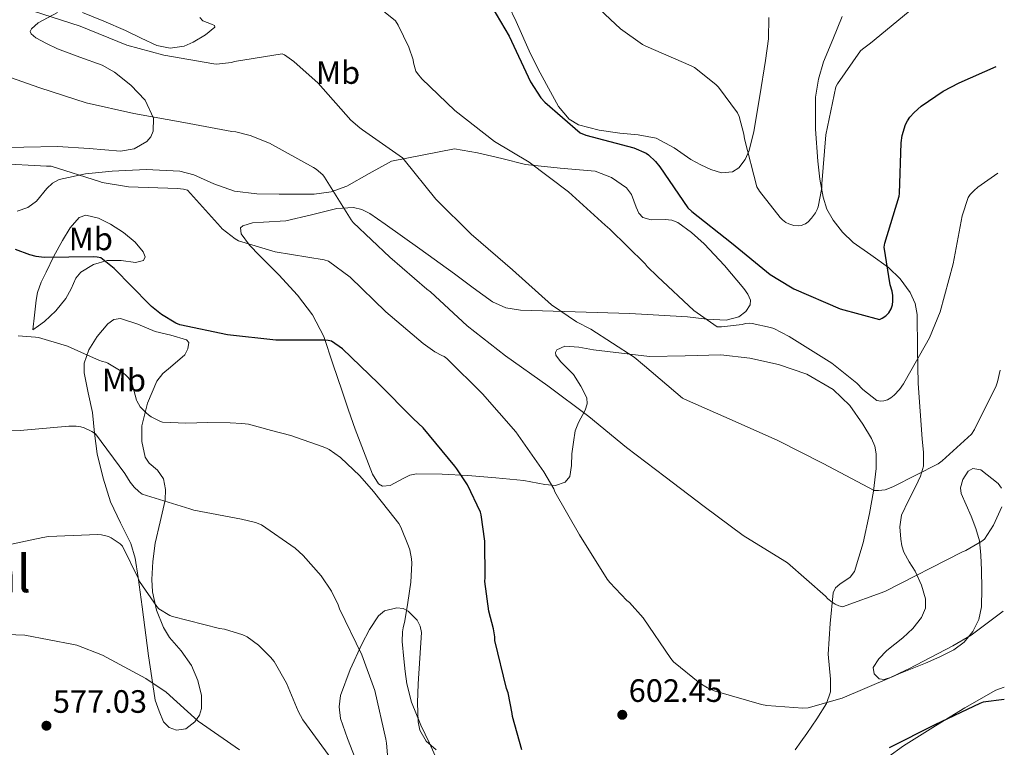
# Model space of a CAD drawing. Units: metres. Extents: x 583653 to 587098, y 4721997 to 4724352.
# Drawn here: x 586790 to 587094, y 4722304 to 4722529 of the extents above; entities that cross this region are included whole.
import ezdxf
from ezdxf.enums import TextEntityAlignment as Align

# ---------------------------------------------------------------- set-up
doc = ezdxf.new("R2010")
doc.units = ezdxf.units.M
doc.header["$MEASUREMENT"] = 0
for name, color, linetype, lineweight in [('Cota de punto acotado terreno', 7, 'Continuous', 0), ('Curva de nivel directora', 30, 'Continuous', 30), ('Curva de nivel intermedia', 30, 'Continuous', 0), ('Etiqueta de uso rústico', 92, 'Continuous', 0), ('Línea de cambio de uso (parcela vista)', 92, 'Continuous', 0), ('Punto acotado terreno (símbolo)', 7, 'Continuous', 0), ('Texto de Área (paraje) menor', 7, 'Continuous', 0)]:
    doc.layers.add(name, color=color, linetype=linetype, lineweight=lineweight)
doc.styles.add('Style-Arial', font='arial.ttf')

# ---------------------------------------------------------------- blocks, each defined once
blk = doc.blocks.new('5PATER')
at = {"layer": 'Punto acotado terreno (símbolo)', "linetype": 'Continuous', "lineweight": 0}
h = blk.add_hatch(color=51, dxfattribs=at)
edge = h.paths.add_edge_path()
edge.add_ellipse((0, 0), major_axis=(-0.1095731443231308, -0.1110710700762829), ratio=0.9994222409660317, start_angle=0, end_angle=360)

msp = doc.modelspace()

# ---------------------------------------------------------------- linework, layer by layer
at = {"layer": 'Curva de nivel directora', "color": 30, "linetype": 'Continuous', "lineweight": 30, "flags": 128}
for points, elevation in [([(586933.0999999989, 4722538.060000001), (586941.159999999, 4722524.34), (586947.7599999995, 4722510.210000001), (586950.9800000004, 4722505.170000001), (586952.1600000006, 4722503.850000001), (586963.1100000007, 4722494.33), (586964.8600000008, 4722493.630000001), (586979.7599999984, 4722489.680000002), (586983.5599999982, 4722488.070000002), (586984.3200000003, 4722487.530000002), (586986.4399999992, 4722485.52), (586987.7400000002, 4722483.900000001), (586996.3999999993, 4722471.130000002), (586997.709999999, 4722469.990000002)], 625.0000000000001), ([(586997.709999999, 4722469.990000002), (587009.949999999, 4722460.350000001), (587021.9599999986, 4722450.529999999), (587028.1900000003, 4722446.66), (587029.3100000002, 4722446.11), (587043.5999999996, 4722439.87), (587055.8300000007, 4722436.560000002), (587056.6599999998, 4722436.950000001), (587057.7100000003, 4722437.680000001), (587058.6499999991, 4722438.640000001), (587059.389999999, 4722439.840000001), (587059.8299999993, 4722441.170000001), (587059.9500000001, 4722442.220000002), (587059.9299999998, 4722443.990000002), (587059.7099999986, 4722445.370000001), (587059.1200000007, 4722447.330000001), (587057.2199999986, 4722459.01), (587057.4600000001, 4722460.180000002), (587061.8900000001, 4722474.770000001), (587061.9999999997, 4722475.619999999), (587062.469999999, 4722491.270000001), (587062.8400000001, 4722493.53), (587063.8599999994, 4722496.920000001), (587064.4400000004, 4722498.11), (587065.1800000003, 4722499.210000002), (587066.4799999989, 4722500.7), (587068.6600000004, 4722502.640000001), (587075.5199999979, 4722507.310000002), (587080.4800000001, 4722509.82), (587091.9699999989, 4722514.940000001)], 625.0000000000002), ([(586945.0499999982, 4722303.32), (586942.1299999991, 4722313.609999999), (586942.0799999998, 4722314.539999999), (586940.7900000003, 4722320.940000001), (586940.3399999987, 4722322.290000001), (586936.6900000009, 4722337.199999999), (586936.6799999997, 4722338.300000002), (586936.3299999988, 4722340.82), (586934.8600000002, 4722346.29), (586933.5799999996, 4722355.470000002), (586933.7200000003, 4722356.680000002), (586933.6199999999, 4722367.990000002), (586932.4799999997, 4722376.140000001), (586932.2299999995, 4722376.920000001), (586928.1999999996, 4722385.430000001), (586924.9699999996, 4722390.390000002), (586924.29, 4722391.160000001), (586914.5499999992, 4722403.03), (586911.5400000006, 4722405.84), (586900.5300000003, 4722416.890000001), (586889.5399999997, 4722427.460000004), (586886.110000001, 4722429.91), (586885.0499999992, 4722430.100000001), (586884.0099999999, 4722430.140000001), (586868.9200000003, 4722430.210000002), (586853.9199999999, 4722431.800000001), (586839.1699999999, 4722434.920000002), (586837.8800000002, 4722435.480000001), (586833.4799999992, 4722438.090000001), (586830.3399999987, 4722440.570000002), (586829.7399999998, 4722441.180000001), (586818.8599999989, 4722452.380000001), (586814.7399999994, 4722455.65), (586813.5799999994, 4722455.9), (586812.3799999991, 4722455.940000001), (586797.1699999986, 4722455.82), (586794.6399999984, 4722456.110000002), (586792.7400000007, 4722456.58), (586788.3199999996, 4722458.260000002)], 600.0000000000001), ([(587094.440000001, 4722318.970000002), (587087.8600000007, 4722318.090000001), (587086.8300000002, 4722317.640000002), (587072.980000001, 4722311.09), (587058.8100000002, 4722303.939999999)], 600.0000000000001)]:
    msp.add_lwpolyline(points, dxfattribs=dict(at, elevation=elevation))
at = {"layer": 'Curva de nivel intermedia', "color": 30, "linetype": 'Continuous', "lineweight": 0, "flags": 128}
for points, elevation in [([(587031.5300000019, 4722465.65), (587032.8700000007, 4722466.21), (587033.7200000001, 4722466.869999999), (587034.7400000016, 4722467.92), (587035.9700000009, 4722469.56), (587036.5200000008, 4722470.619999999), (587036.8100000013, 4722471.46), (587037.9800000003, 4722477.359999998), (587037.9900000015, 4722478.579999999), (587039.1500000015, 4722493.77), (587042.2600000007, 4722508.600000001), (587042.7700000004, 4722509.569999999), (587049.9600000009, 4722519.74), (587050.5399999998, 4722520.33), (587052.9600000005, 4722522.17), (587064.6600000017, 4722531.720000001), (587076.800000001, 4722541.98), (587081.7100000016, 4722545.17), (587091.5000000017, 4722552.800000001)], 630), ([(586964.3899999993, 4722537.199999999), (586975.600000001, 4722526.62), (586982.3700000013, 4722521.680000001), (586983.4300000007, 4722521.199999999), (586997.4800000011, 4722515.16), (586998.4700000013, 4722514.57), (587005.1200000009, 4722509.330000001), (587005.9300000002, 4722508.510000001), (587011.850000001, 4722500.529999998), (587012.3000000004, 4722499.480000001), (587013.8300000015, 4722494.009999999), (587014.0300000004, 4722492.5), (587017.8300000002, 4722477.630000001), (587018.5900000001, 4722476.359999999), (587024.9900000017, 4722468.160000001), (587025.7300000016, 4722467.41), (587026.7999999999, 4722466.619999998), (587027.6800000007, 4722466.149999999), (587029.2300000018, 4722465.67), (587030.5799999996, 4722465.559999999), (587031.5300000019, 4722465.65)], 630.0000000000001), ([(586899.5100000009, 4722534.199999999), (586905.9000000014, 4722529.019999998), (586906.7599999995, 4722527.720000001), (586910.0900000001, 4722520.859999999), (586911.3600000017, 4722516.98), (586911.5000000005, 4722516.039999999), (586912.2699999993, 4722513.49), (586912.7000000007, 4722512.769999999), (586914.1, 4722511.060000001), (586924.2800000012, 4722501.34), (586936.6200000016, 4722491.670000001), (586947.2900000003, 4722485.289999999), (586959.4800000008, 4722476.08), (586970.8400000001, 4722465.829999999), (586972.2600000015, 4722464.529999998), (586983.2000000007, 4722453.810000001), (586983.870000001, 4722452.970000001), (586987.0200000005, 4722449.880000002), (586998.3400000016, 4722439.359999998), (587005.4900000021, 4722434.350000001), (587006.8399999999, 4722434.329999999), (587013.2900000005, 4722435.08), (587014.2699999996, 4722435.319999999), (587015.51, 4722435.399999999)], 620.0000000000001), ([(586793.8099999991, 4722532.08), (586808.3500000013, 4722527.440000001), (586822.7300000002, 4722521.519999999), (586834.1900000023, 4722518.439999999), (586849.7100000011, 4722515.699999998), (586850.5400000003, 4722515.679999999), (586855.2099999996, 4722516.140000002), (586856.1100000005, 4722516.420000001), (586870.7999999999, 4722518.88), (586871.5599999999, 4722518.509999998), (586874.4900000002, 4722516.49), (586881.9600000002, 4722509.769999999), (586892.0900000001, 4722498.310000001), (586894.8700000006, 4722495.890000001), (586895.7600000004, 4722495.329999999), (586908.140000001, 4722486.67), (586908.6600000017, 4722486.029999999), (586918.4299999995, 4722473.869999999), (586929.4400000023, 4722462.869999998), (586930.1200000016, 4722462.380000001), (586942.1400000004, 4722451.969999999), (586954.2300000003, 4722441.150000001), (586962.0300000011, 4722435.84), (586966.4400000012, 4722433.609999999), (586979.7899999997, 4722424.930000001), (586982.9900000005, 4722422.239999999), (586994.8300000002, 4722412.25), (586996.3099999998, 4722411.470000001), (587010.2000000015, 4722405.449999998), (587024.2699999998, 4722399.069999999), (587038.3800000005, 4722392.039999999), (587054.1000000006, 4722383.619999999), (587055.530000001, 4722383.609999998), (587057.5500000016, 4722383.869999997), (587058.8900000005, 4722384.319999999), (587060.1100000008, 4722384.920000001), (587073.9199999998, 4722391.890000001), (587075.2499999999, 4722392.810000001), (587084.2599999999, 4722401.039999999), (587085.1900000018, 4722402.509999999), (587091.9100000008, 4722416.05), (587092.320000002, 4722417.25), (587093.1600000003, 4722420.929999999)], 615), ([(587093.69, 4722378.609999998), (587091.0700000003, 4722372.92), (587088.3200000012, 4722368.579999999), (587087.4500000017, 4722367.92), (587082.4900000017, 4722365.069999999), (587081.2700000014, 4722364.560000001), (587057.4700000011, 4722352.32), (587044.3900000008, 4722347.630000001), (587043.2300000008, 4722347.959999999), (587042.110000001, 4722348.440000001), (587041.0899999995, 4722349.07), (587039.8300000011, 4722350.099999999), (587039.0599999999, 4722350.91), (587027.3400000009, 4722361.259999999), (587026.5300000019, 4722361.769999999), (587013.5499999998, 4722369.739999999), (587001.4599999997, 4722378.65), (586989.400000001, 4722387.830000001), (586977.4100000014, 4722396.99), (586965.7800000019, 4722406.519999999), (586953.1200000017, 4722416.079999999), (586940.0100000001, 4722425.289999999), (586928.1500000003, 4722434.579999999), (586916.7799999999, 4722445.119999998), (586915.6199999999, 4722445.930000001), (586904.16, 4722455.890000001), (586892.8500000001, 4722466.58), (586892.1600000015, 4722467.49), (586884.0000000009, 4722480.699999998), (586883.430000001, 4722481.369999998), (586881.3600000012, 4722483.119999998), (586880.5900000001, 4722483.600000001), (586866.8900000006, 4722491.179999999), (586860.9600000007, 4722493.56), (586856.5199999994, 4722494.699999999), (586855.2800000011, 4722494.819999999), (586840.3800000014, 4722497.539999999), (586824.8899999993, 4722500.380000001), (586810.1100000005, 4722503.680000001), (586795.7900000018, 4722508.350000001), (586781.0900000011, 4722513.499999999)], 609.9999999999999), ([(587094.0900000001, 4722346.300000001), (587084.1900000004, 4722338.8), (587078.4900000008, 4722335.55), (587064.9299999999, 4722328.42), (587064.1200000008, 4722328.149999999), (587059.0100000012, 4722325.659999999), (587044.2700000001, 4722319.310000001), (587033.7600000004, 4722316.329999999), (587032.0300000003, 4722316.24), (587020.9500000007, 4722317.060000001), (587019.2899999998, 4722317.4), (587004.5800000001, 4722321.649999999), (587002.5199999993, 4722322.560000001), (587000.1500000021, 4722324.01), (586992.0000000005, 4722330.579999999), (586991.1800000002, 4722331.569999999), (586982.6399999995, 4722344.229999999), (586978.4000000015, 4722348.930000001), (586977.6100000005, 4722349.56), (586972.2700000005, 4722355.109999999), (586971.4900000005, 4722356.21), (586962.9100000019, 4722369.88), (586955.2899999998, 4722383.239999999), (586954.9299999999, 4722384.109999999), (586951.9100000003, 4722389.409999998), (586943.230000001, 4722401.779999998), (586932.9100000013, 4722413.609999999), (586921.8800000006, 4722424.539999999), (586921.0400000003, 4722425.08), (586920.24, 4722425.390000001), (586918.0899999997, 4722426.56), (586914.5, 4722429.159999999), (586902.9199999997, 4722438.909999999), (586891.8600000021, 4722449.680000001), (586885.1699999999, 4722454.67), (586883.7999999998, 4722455.029999999), (586868.6600000008, 4722457.480000001), (586857.3600000021, 4722460.890000001), (586856.2500000012, 4722461.529999999), (586852.2800000015, 4722464.679999999), (586851.7300000016, 4722465.3), (586841.5300000003, 4722476.659999999), (586840.2600000007, 4722476.960000001), (586838.4000000011, 4722477.130000001), (586823.2900000013, 4722477.66), (586815.1200000016, 4722479.010000001), (586814.27, 4722479.31), (586799.3500000002, 4722484.02), (586797.8400000016, 4722484.06), (586782.630000001, 4722484.859999999)], 605.0000000000001), ([(587015.51, 4722435.399999999), (587016.3200000015, 4722435.34), (587022.0700000003, 4722434.139999999), (587023.0500000016, 4722433.8), (587027.7900000003, 4722431.32), (587041.0300000013, 4722423.109999998), (587048.7400000005, 4722416.859999999), (587050.6200000005, 4722414.900000001), (587054.9600000011, 4722411.499999999), (587056.1900000004, 4722411.32), (587057.1300000014, 4722411.369999999), (587058.230000001, 4722411.73), (587059.2700000005, 4722412.369999998), (587060.3000000009, 4722413.189999999), (587061.9600000016, 4722414.900000001), (587063.2500000013, 4722416.62), (587063.7300000018, 4722417.539999999), (587071.230000001, 4722430.889999999), (587074.5500000002, 4722439.000000001), (587078.6300000015, 4722453.810000001), (587081.4099999999, 4722468.720000001), (587083.2400000005, 4722474.399999999), (587083.8300000007, 4722475.239999999), (587085.0599999999, 4722476.529999999), (587086.2800000004, 4722477.509999998), (587092.3900000014, 4722481.859999998)], 620.0000000000002), ([(586795.4100000019, 4722430.99), (586794.52, 4722431.059999999), (586789.1199999999, 4722431.54)], 595.0000000000001), ([(586919.1200000001, 4722299.42), (586916.5099999994, 4722305.41), (586913.7600000001, 4722311.01), (586910.9400000017, 4722318.12), (586909.4599999997, 4722323.789999999), (586908.9600000012, 4722327.59), (586908.5099999999, 4722331.56), (586907.9900000012, 4722336.849999999), (586908.1000000007, 4722339.850000001), (586908.3399999999, 4722341.07), (586908.8300000017, 4722343.300000002), (586909.7900000005, 4722348.939999999), (586910.7000000002, 4722355.289999999), (586911.0199999998, 4722361.179999999), (586910.9100000003, 4722362.509999998), (586910.3400000003, 4722365.26), (586910.0099999995, 4722366.42), (586907.6200000001, 4722372.24), (586906.9500000018, 4722373.369999999), (586903.9200000009, 4722377.34), (586899.1199999999, 4722383.349999999), (586894.930000001, 4722388.13), (586888.9000000005, 4722393.81), (586885.350000001, 4722396.349999999), (586884.5500000007, 4722396.77), (586883.2300000021, 4722397.289999997), (586873.4800000022, 4722400.619999998), (586867.5600000012, 4722402.259999999), (586860.4600000001, 4722404.13), (586858.320000001, 4722404.38), (586854.7699999993, 4722404.57), (586847.8200000002, 4722404.720000001), (586841.0400000007, 4722404.529999999), (586833.800000001, 4722404.829999999), (586832.9200000004, 4722405.12), (586830.3099999997, 4722406.419999998), (586829.4800000004, 4722407.04), (586828.6900000013, 4722407.679999999), (586826.8800000009, 4722409.55), (586826.3199999998, 4722410.42), (586825.8400000016, 4722411.4), (586825.7800000012, 4722411.56), (586824.5099999994, 4722416.230000001), (586824.0800000002, 4722417.25), (586823.2199999997, 4722418.56), (586822.4200000018, 4722419.38), (586820.9700000011, 4722420.560000001), (586816.9099999998, 4722423.02), (586816.1000000006, 4722423.33), (586815.2400000001, 4722423.619999998), (586814.0800000001, 4722423.989999999), (586809.6000000007, 4722425.980000001), (586804.4199999997, 4722428.34), (586803.3600000001, 4722428.649999999), (586795.4100000019, 4722430.99)], 595.0000000000001), ([(586904.4800000018, 4722289.829999999), (586903.19, 4722305.429999999), (586902.9300000007, 4722306.62), (586899.5100000009, 4722321.740000002), (586895.5500000002, 4722332.710000001), (586888.5700000019, 4722347.01), (586888.1699999997, 4722348.199999998), (586886.0700000008, 4722352.439999999), (586882.9100000003, 4722357.180000001), (586877.3899999993, 4722363.539999999), (586874.8600000013, 4722365.820000002), (586864.4400000009, 4722372.970000002), (586862.6100000005, 4722373.689999999), (586858.2500000016, 4722374.789999999), (586843.4700000006, 4722377.58), (586842.2700000001, 4722377.980000001), (586827.5400000003, 4722382.46), (586826.4600000007, 4722383.28), (586825.0500000003, 4722384.65), (586823.7800000008, 4722386.230000001), (586822.12, 4722388.939999999), (586813.0499999997, 4722401.199999999), (586811.9500000001, 4722401.91), (586809.5300000014, 4722403.03), (586808.49, 4722403.339999998), (586807.0400000014, 4722403.539999999), (586804.7999999997, 4722403.58), (586789.7600000014, 4722402.17), (586779.8200000013, 4722402.5)], 590.0000000000001), ([(586886.2500000017, 4722300.380000002), (586877.2599999997, 4722312.59), (586875.7500000009, 4722315.259999999), (586872.2199999993, 4722323.980000001), (586868.3500000002, 4722330.680000001), (586867.2599999994, 4722332.060000001), (586863.5500000013, 4722335.699999999), (586859.9700000006, 4722338.289999999), (586858.6400000006, 4722338.909999999), (586853.0300000003, 4722340.659999999), (586851.4400000012, 4722340.939999999), (586836.8400000009, 4722344.619999998), (586836.0899999999, 4722344.939999999), (586832.6200000008, 4722347.039999999), (586832.0000000016, 4722347.720000001), (586826.6700000009, 4722355.480000001), (586826.310000001, 4722356.5), (586821.3700000012, 4722366.390000001), (586820.6400000004, 4722367.079999999), (586817.9500000014, 4722368.960000001), (586817.0300000005, 4722369.34), (586814.8800000002, 4722369.9), (586813.7900000017, 4722369.980000001), (586798.5400000011, 4722369.380000002), (586796.7199999995, 4722369.08), (586781.6000000006, 4722365.92)], 585), ([(586857.6300000004, 4722303.380000001), (586844.8300000017, 4722312.239999999), (586834.9500000001, 4722321.15), (586828.6600000003, 4722325.470000002), (586815.22, 4722332.640000001), (586807.2600000005, 4722335.699999999), (586806.190000002, 4722335.92), (586791.1300000014, 4722338.82), (586782.8099999998, 4722339.2)], 580.0000000000001)]:
    msp.add_lwpolyline(points, dxfattribs=dict(at, elevation=elevation))
at = {"layer": 'Línea de cambio de uso (parcela vista)', "color": 92, "linetype": 'Continuous', "lineweight": 0, "extrusion": (0.1263143741375259, -0.1246752045733295, 0.9841243682842346), "elevation": -514006.0663729714, "flags": 128}
msp.add_lwpolyline([(3773383.652200099, 2853596.481508686), (3773384.385853908, 2853589.607503152), (3773384.140553301, 2853587.748141)], dxfattribs=at)
at = {"layer": 'Línea de cambio de uso (parcela vista)', "color": 92, "linetype": 'Continuous', "lineweight": 0}
for points in [[(587021.4800000004, 4722530.119999999, 634.1999999999971), (587021.4199999999, 4722523.470000001, 633.929999999993), (587020.4500000002, 4722516.810000001, 633.3099999999977), (587018.79, 4722505.789999999, 632), (587016.8700000001, 4722494.789999999, 630.8699999999953), (587015.4900000002, 4722488.939999999, 630.6000000000058), (587014.2300000004, 4722486.17, 630.4900000000052), (587012.2599999999, 4722483.529999999, 630.3600000000006), (587010.29, 4722482.26, 630.25), (587006.8499999996, 4722482.02, 630.070000000007), (587003.5599999996, 4722483.02, 629.8500000000058), (587000.4600000001, 4722484.480000001, 629.4700000000012), (586997.4100000003, 4722486.09, 629.0800000000017), (586992.1900000004, 4722489.710000001, 628.570000000007), (586986.6600000003, 4722492.75, 628.0599999999977), (586981.0499999998, 4722493.720000001, 627.5099999999948), (586975.4000000004, 4722494.279999999, 627.029999999999), (586968.9699999997, 4722495.199999999, 626.9100000000036), (586962.5999999996, 4722496.84, 627.029999999999), (586959.7100000001, 4722498.609999999, 627.1000000000058), (586956.4500000002, 4722502.560000001, 627.2200000000012), (586953.8899999997, 4722507.08, 627.2899999999936), (586950.7599999999, 4722512.960000001, 627.2899999999936), (586947.75, 4722518.859999999, 627.2899999999936), (586943.3399999999, 4722528.859999999, 627.3500000000058), (586938.5300000003, 4722538.83, 627.4199999999983)], [(586801.3200000003, 4722531.66, 613.5899999999965), (586795.3300000001, 4722528.4, 612.6300000000047), (586793.2300000004, 4722526.59, 612.2700000000041), (586792.8700000001, 4722525.75, 612.1399999999994), (586793.1299999999, 4722525.01, 612.0599999999977), (586794.6100000005, 4722523.800000001, 612), (586797.8300000001, 4722522.039999999, 612.0099999999948), (586801.3200000003, 4722520.4, 611.929999999993), (586808.2400000002, 4722517.800000001, 611.4799999999959), (586815.1399999997, 4722515.279999999, 611.029999999999), (586818.9100000003, 4722513.17, 610.8000000000029), (586823.9500000002, 4722509.140000001, 610.4600000000064), (586828.4500000002, 4722504.52, 610.1399999999994)], [(586845.3499999996, 4722530.119999999, 618.4600000000064), (586846.3099999996, 4722529.029999999, 618.2299999999959), (586848.9900000002, 4722528.01, 617.8800000000047), (586849.9100000003, 4722527.57, 617.7100000000064), (586849.9600000001, 4722527.050000001, 617.5599999999977), (586847.1100000005, 4722524.74, 617.4100000000036), (586843.2999999998, 4722522.439999999, 617.429999999993), (586840.4600000001, 4722521.199999999, 617.25), (586836.1299999999, 4722520.550000001, 616.9199999999983), (586832.04, 4722521.42, 616.6600000000036), (586827.1799999997, 4722523.699999999, 616.5800000000017), (586822.3099999996, 4722526.029999999, 616.5399999999936), (586815.6699999999, 4722528.92, 616.3099999999977), (586809, 4722531.66, 615.7700000000041)], [(587044.2199999997, 4722530.41, 631.7599999999948), (587041.3600000005, 4722523.32, 631.4199999999983), (587038.4600000001, 4722516.33, 631.1199999999953), (587036.9299999997, 4722510.949999999, 629.6699999999983), (587036.0300000003, 4722505.449999999, 628.429999999993), (587035.9500000002, 4722495.550000001, 628.779999999999), (587036.6600000003, 4722485.609999999, 629.1999999999971), (587037.3099999996, 4722480.02, 629.1600000000036), (587038.3300000001, 4722474.470000001, 629.070000000007), (587039.54, 4722470.76, 628.9700000000012), (587041.4000000004, 4722467.300000001, 628.5599999999977), (587044.3099999996, 4722463.58, 627.3500000000058), (587047.6699999999, 4722460.390000001, 626), (587053.0999999996, 4722456.560000001, 624.3699999999953), (587058.5499999998, 4722452.710000001, 622.929999999993), (587062.2300000004, 4722449.16, 622.1199999999953), (587065.3399999999, 4722444.9, 621.5200000000041), (587066.8499999996, 4722441.58, 621.2100000000064), (587067.5099999999, 4722438.119999999, 620.8800000000047), (587067.6100000005, 4722427.430000001, 619.4199999999983), (587067.7699999996, 4722416.74, 617.9400000000023), (587068.4000000004, 4722408.17, 616.9700000000012), (587069.0499999998, 4722399.59, 616.0200000000041), (587069.4000000004, 4722395.350000001, 615.3099999999977), (587069.4299999997, 4722391.140000001, 614.6100000000006), (587068.4800000004, 4722388.02, 614.4700000000012), (587067, 4722385, 614.3500000000058), (587064.7599999999, 4722380.57, 613.779999999999), (587062.6500000004, 4722376.039999999, 613.070000000007), (587062.0899999999, 4722372.350000001, 612.429999999993), (587062.3899999997, 4722368.609999999, 611.7899999999936), (587062.6900000004, 4722366.550000001, 611.4600000000064), (587063.29, 4722364.52, 611.1499999999943), (587065.0199999996, 4722361.550000001, 610.8699999999953), (587066.8700000001, 4722358.630000001, 610.6399999999994), (587068.7699999996, 4722354.350000001, 609.9700000000012), (587070.0700000003, 4722350.050000001, 609.1000000000058), (587070.04, 4722347.17, 608.1100000000006), (587068.79, 4722344.289999999, 607.3099999999977), (587066.0700000003, 4722340.9, 607.2700000000041), (587063.0300000003, 4722338.02, 607.3099999999977), (587060.54, 4722336.07, 607.1999999999971), (587058.04, 4722334.050000001, 607.0599999999977), (587055.5800000001, 4722331.49, 606.7899999999936), (587053.8099999996, 4722328.810000001, 606.4199999999983), (587054.1200000001, 4722326.890000001, 606.0099999999948), (587055.7300000004, 4722325.350000001, 605.6499999999943), (587057.2300000004, 4722325.119999999, 605.570000000007), (587059.5199999996, 4722325.84, 605.5200000000041), (587061.75, 4722326.890000001, 605.5200000000041), (587065.9199999999, 4722328.52, 605.570000000007), (587070.0700000003, 4722330.210000001, 605.6499999999943), (587074.4600000001, 4722332.16, 605.8300000000017), (587078.7699999996, 4722334.310000001, 606.029999999999), (587082.04, 4722336.689999999, 606.0200000000041), (587084.6600000003, 4722339.939999999, 606.029999999999), (587086.5499999998, 4722343.689999999, 606.3300000000017), (587087.3499999996, 4722347.619999999, 606.8000000000029), (587087.4800000004, 4722353.32, 607.5899999999965), (587087.3499999996, 4722359.01, 608.4600000000064), (587087.1900000004, 4722363.609999999, 609.2700000000041), (587086.7100000001, 4722368.100000001, 610.1300000000047), (587085.5899999999, 4722371.91, 611.1000000000058), (587084.1500000004, 4722375.65, 612.0500000000029), (587082.5999999996, 4722379.180000001, 612.429999999993), (587081.0800000001, 4722382.689999999, 612.429999999993), (587080.8399999999, 4722384.41, 612.3999999999943), (587081.5700000003, 4722387.060000001, 612.2599999999948), (587083.25, 4722389.609999999, 611.9199999999983), (587084.6500000004, 4722390.439999999, 611.5899999999965), (587087.1600000003, 4722390.029999999, 611.029999999999)], [(586828.4500000002, 4722504.52, 610.1399999999994), (586831, 4722498.960000001, 610.1100000000006), (586830.9000000004, 4722494.939999999, 610.1900000000023), (586830.1900000004, 4722493.17, 610.1900000000023), (586828.9699999997, 4722491.720000001, 610.1399999999994), (586825.0499999998, 4722489.390000001, 609.3399999999965), (586820.7699999996, 4722488.65, 608.4700000000012), (586811.04, 4722489.52, 608.1600000000036), (586801.3200000003, 4722490.189999999, 607.8300000000017), (586790.8200000003, 4722489.960000001, 606.6000000000058), (586780.3300000001, 4722489.680000001, 605.3999999999943)], [(586788.8099999996, 4722470.16, 601.7400000000052), (586792.0999999996, 4722471.25, 602.3300000000017), (586794.7699999996, 4722473.180000001, 602.8999999999943), (586797.9600000001, 4722477.109999999, 603.779999999999), (586799.7000000002, 4722478.83, 604.2100000000064), (586801.8300000001, 4722479.949999999, 604.6300000000047), (586809.9600000001, 4722481.689999999, 605.5599999999977), (586818.2100000001, 4722482.51, 605.9100000000036), (586828.7300000004, 4722483, 605.8899999999994), (586839.2100000001, 4722482.51, 605.9100000000036), (586843.5199999996, 4722481.380000001, 606.1100000000006), (586849.7300000004, 4722478.560000001, 606.4700000000012), (586856.0999999996, 4722476.359999999, 606.8099999999977), (586863, 4722475.539999999, 606.8399999999965), (586869.9299999997, 4722475.34, 607.070000000007), (586880.7599999999, 4722475.350000001, 608.9100000000036), (586886.0199999996, 4722476.060000001, 610.0500000000029), (586890.9199999999, 4722477.9, 611.029999999999), (586897.8300000001, 4722481.74, 612.25), (586904.7400000002, 4722485.58, 613.4600000000064), (586924.2000000002, 4722489.42, 616.1499999999943), (586931.3700000001, 4722488.140000001, 617.0500000000029), (586938.8300000001, 4722486.42, 619.0099999999948), (586946.2100000001, 4722484.560000001, 620.7599999999948), (586956.8899999997, 4722483.460000001, 620.8800000000047), (586967.7199999997, 4722482.51, 620.8899999999994), (586972.8200000003, 4722480.52, 621.1399999999994), (586977.4400000004, 4722477.390000001, 621.3999999999943), (586979.0499999998, 4722475.32, 621.529999999999), (586980.4400000004, 4722471.359999999, 621.7200000000012), (586981.2699999996, 4722469.550000001, 621.820000000007), (586982.5599999996, 4722468.17, 621.9100000000036), (586985.0700000003, 4722467.390000001, 622.0899999999965), (586989.3899999997, 4722467.5, 622.4199999999983), (586991.4800000004, 4722467.369999999, 622.570000000007), (586993.3200000003, 4722466.630000001, 622.679999999993), (586997.54, 4722463.52, 622.75), (587001.5099999999, 4722459.980000001, 622.679999999993), (587007.8099999996, 4722453.310000001, 622.5099999999948), (587013.7999999998, 4722446.15, 622.1699999999983), (587015.0599999996, 4722444.380000001, 621.9199999999983), (587015.8399999999, 4722442.57, 621.6600000000036), (587015.7400000002, 4722441.15, 621.6000000000058), (587014.4100000003, 4722439.029999999, 621.5899999999965), (587012.2599999999, 4722437.449999999, 621.529999999999), (587008.29, 4722436.359999999, 621.3000000000029), (587002.3200000003, 4722436.67, 620.8699999999953), (586996.3899999997, 4722437.449999999, 620.25), (586987.4299999997, 4722437.970000001, 618.8699999999953), (586978.4699999997, 4722438.470000001, 617.429999999993), (586961.5899999999, 4722438.99, 614.9100000000036), (586944.6799999997, 4722439.5, 613.3399999999965), (586940.1500000004, 4722440.180000001, 613.25), (586935.9699999997, 4722442.060000001, 613.2100000000064), (586930.0300000003, 4722446.4, 613.1399999999994), (586924.2000000002, 4722450.76, 613.0800000000017), (586913.4699999997, 4722458.460000001, 613.0099999999948), (586902.6900000004, 4722466.119999999, 612.6999999999971), (586897.9900000002, 4722469.42, 611.8000000000029), (586895.5300000003, 4722470.66, 611.1199999999953), (586892.9699999997, 4722471.24, 610.5200000000041), (586887.8200000003, 4722470.92, 609.570000000007), (586879.9100000003, 4722469.029999999, 608.1999999999971), (586871.9699999997, 4722467.15, 606.9400000000023), (586865.0999999996, 4722466.75, 606.8300000000017), (586861.7100000001, 4722466.460000001, 606.929999999993), (586858.6600000003, 4722465.609999999, 606.679999999993), (586857.9100000003, 4722464.939999999, 606.429999999993), (586858.1600000003, 4722463.109999999, 605.8600000000006), (586860.7699999996, 4722459.609999999, 604.8999999999943), (586863.7800000003, 4722456.4, 604.1199999999953), (586869.7800000003, 4722450.359999999, 602.7299999999959), (586875.5599999996, 4722444.109999999, 601.429999999993), (586880.1900000004, 4722438.01, 600.3600000000006), (586883.75, 4722431.310000001, 599.3800000000047), (586886.5800000001, 4722422.859999999, 598.6199999999953), (586889.3799999999, 4722414.41, 597.8500000000058)], [(586825.4199999999, 4722454.189999999, 601.4600000000064), (586821.0199999996, 4722454.800000001, 600.3800000000047), (586816.6799999997, 4722454.859999999, 599.5099999999948), (586812.4400000004, 4722453.600000001, 599.2599999999948), (586808.4900000002, 4722451.279999999, 598.8699999999953), (586806.9600000001, 4722449.34, 598.429999999993), (586805.5300000003, 4722446.109999999, 597.75), (586803.8799999999, 4722443.09, 597.0800000000017), (586800.79, 4722439.289999999, 595.9199999999983), (586797.2199999997, 4722435.92, 595.2899999999936), (586795.4299999997, 4722434.640000001, 595.3500000000058), (586793.6399999997, 4722433.359999999, 595.4199999999983), (586794.1500000004, 4722437.970000001, 595.6699999999983), (586794.6600000003, 4722442.57, 595.929999999993), (586795.0999999996, 4722444.9, 596.4499999999971), (586796.2599999999, 4722448.109999999, 598.0500000000029), (586797.7300000004, 4722451.279999999, 599.3800000000047), (586800.1900000004, 4722456.15, 600.1000000000058), (586802.8499999996, 4722461.01, 600.7899999999936), (586805.1600000003, 4722464.930000001, 602.1600000000036), (586807.9699999997, 4722468.17, 603.3500000000058), (586810.0700000003, 4722468.9, 603.5399999999936), (586813.9500000002, 4722468, 603.5099999999948), (586817.7000000002, 4722466.130000001, 603.2200000000012), (586821.7000000002, 4722463.539999999, 602.570000000007), (586825.3799999999, 4722460.49, 601.9499999999971), (586827.8499999996, 4722457.539999999, 601.9600000000064), (586828.4400000004, 4722455.980000001, 602.0099999999948), (586827.9400000004, 4722454.859999999, 601.9499999999971), (586825.4199999999, 4722454.189999999, 601.4600000000064)], [(586838.1799999997, 4722309.449999999, 577.75), (586835.8300000001, 4722310.26, 577.5500000000029), (586834.0800000001, 4722312.01, 577.6199999999953), (586832.7999999998, 4722315.34, 577.8800000000047), (586831.5199999996, 4722318.67, 578.1399999999994), (586830.5, 4722325.58, 578.779999999999), (586829.4800000004, 4722332.49, 579.4199999999983), (586827.4600000001, 4722347.609999999, 583.3800000000047), (586826.2100000001, 4722356.699999999, 585), (586825.3799999999, 4722362.699999999, 585.1499999999943), (586824.04, 4722367.220000001, 584.8800000000047), (586820.7400000002, 4722373.600000001, 584.429999999993), (586817.7000000002, 4722380.109999999, 585.3099999999977), (586815.3799999999, 4722387.49, 586.4100000000036), (586813.5999999996, 4722394.960000001, 587.7400000000052), (586812.7699999996, 4722401.359999999, 589.1699999999983), (586812.0700000003, 4722407.76, 590.679999999993), (586810.7599999999, 4722413.9, 591.5599999999977), (586809.5099999999, 4722420.050000001, 592.4700000000012), (586809.5499999998, 4722423.01, 593.320000000007), (586810.9500000002, 4722427.210000001, 594.9499999999971), (586813.5999999996, 4722431.310000001, 596.4400000000023), (586816.8899999997, 4722435.26, 597.6000000000058), (586818.7400000002, 4722436.58, 598.029999999999), (586820.7699999996, 4722436.939999999, 598.2299999999959), (586826.1299999999, 4722435.17, 598.320000000007), (586831.5199999996, 4722432.84, 598.3600000000006), (586836.4199999999, 4722431.75, 598.3899999999994), (586841.25, 4722430.279999999, 598.3600000000006), (586841.9199999999, 4722429.430000001, 598.1600000000036), (586841.6799999997, 4722427.480000001, 597.5), (586840.7400000002, 4722425.680000001, 596.9499999999971), (586836.2800000003, 4722421.83, 596.1100000000006), (586833.9000000004, 4722419.9, 595.7400000000052), (586832.04, 4722417.480000001, 595.4199999999983), (586829.0999999996, 4722410.65, 594.8600000000006), (586827.4299999997, 4722403.66, 594.2599999999948), (586827.3600000005, 4722398.779999999, 593.279999999999), (586828.4500000002, 4722393.930000001, 592.3399999999965), (586829.6299999999, 4722392.119999999, 592.1699999999983), (586832.2000000002, 4722389.880000001, 591.9499999999971), (586834.0800000001, 4722387.279999999, 591.6999999999971), (586834.7100000001, 4722383.949999999, 591.4100000000036), (586834.5999999996, 4722380.619999999, 591.070000000007), (586833.0499999998, 4722373.980000001, 589.9100000000036), (586831.5199999996, 4722367.310000001, 588.6300000000047), (586830.7999999998, 4722361.689999999, 588.1100000000006), (586830.5, 4722356.039999999, 587.6100000000006), (586830.7300000004, 4722352.210000001, 586.7299999999959), (586831.9600000001, 4722346.619999999, 584.8699999999953), (586834.0800000001, 4722341.199999999, 583.5099999999948), (586835.9800000004, 4722338.140000001, 583.1900000000023), (586839.54, 4722333.99, 582.8899999999994), (586842.79, 4722329.42, 582.4900000000052), (586844.7300000004, 4722324.83, 581.9600000000064), (586845.8600000005, 4722320.199999999, 581.3399999999965), (586845.9000000004, 4722316.109999999, 580.5800000000017), (586845.2100000001, 4722314.060000001, 580.1399999999994), (586843.8099999996, 4722312.01, 579.6699999999983), (586841, 4722309.850000001, 578.6699999999983), (586838.1799999997, 4722309.449999999, 577.75)], [(586889.3799999999, 4722414.41, 597.8500000000058), (586891.4199999999, 4722408.52, 597.0899999999965), (586893.4800000004, 4722402.640000001, 596.3099999999977), (586895.4800000004, 4722397.25, 595.6499999999943), (586897.5700000003, 4722391.880000001, 595.029999999999), (586898.7699999996, 4722388.67, 594.9600000000064), (586900.6399999997, 4722385.74, 595.2899999999936), (586901.8799999999, 4722384.960000001, 595.5500000000029), (586904.2999999998, 4722385.180000001, 596.1999999999971), (586908.29, 4722387.380000001, 597.3500000000058), (586910.3600000005, 4722388.4, 597.8500000000058), (586912.4199999999, 4722388.810000001, 598.2299999999959), (586920.3899999997, 4722388.67, 598.779999999999), (586928.29, 4722388.300000001, 599.5099999999948), (586937, 4722387.539999999, 601.4400000000023), (586945.7000000002, 4722386.76, 603.3500000000058), (586952.2199999997, 4722385.439999999, 604.5099999999948), (586955.4500000002, 4722385.230000001, 605.0800000000017), (586958.5, 4722386.25, 605.6600000000036), (586959.9100000003, 4722387.930000001, 606.1100000000006), (586960.4199999999, 4722391.350000001, 606.8600000000006), (586960.5499999998, 4722394.949999999, 607.5800000000017), (586961.0599999996, 4722398.630000001, 607.0800000000017), (586961.5700000003, 4722402.119999999, 606.5500000000029), (586962.5499999998, 4722404.730000001, 607.5800000000017), (586964.6600000003, 4722408.539999999, 610.0200000000041), (586965.2800000003, 4722410.439999999, 611.1199999999953), (586965.1600000003, 4722412.359999999, 611.8000000000029), (586963.3600000005, 4722415.949999999, 612.5), (586961.0599999996, 4722419.529999999, 613.0800000000017), (586957.0499999998, 4722423.609999999, 613.6399999999994), (586955.5599999996, 4722425.529999999, 613.8899999999994), (586955.4400000004, 4722426.41, 614), (586955.9400000004, 4722427.210000001, 614.1000000000058), (586958.3499999996, 4722428.300000001, 614.2400000000052), (586962.7400000002, 4722428.02, 614.25), (586967.2000000002, 4722427.210000001, 614.3600000000006), (586975.9000000004, 4722426.109999999, 615.3300000000017), (586984.6100000005, 4722425.16, 616.279999999999), (586995.6100000005, 4722425.369999999, 616.5599999999977), (587006.6299999999, 4722425.67, 616.7899999999936), (587015.6299999999, 4722424.619999999, 617.8399999999965), (587024.5499999998, 4722422.600000001, 618.5800000000017), (587033.2800000003, 4722419.66, 618.3699999999953), (587041.4400000004, 4722414.92, 618.070000000007), (587046.5700000003, 4722409.91, 617.8399999999965), (587050.6600000003, 4722404.17, 617.5599999999977), (587053.3600000005, 4722399.710000001, 616.2400000000052), (587054.2999999998, 4722397.4, 615.3300000000017), (587054.7599999999, 4722394.949999999, 614.7400000000052), (587054.75, 4722390.41, 614.6000000000058), (587053.9500000002, 4722383.449999999, 615), (587052.7100000001, 4722376.52, 614.7400000000052), (587050.7400000002, 4722367.430000001, 613.2100000000064), (587048.0999999996, 4722358.600000001, 611.6699999999983), (587046.6799999997, 4722356.75, 611.2899999999936), (587043.4699999997, 4722354.630000001, 610.7100000000064), (587042.1299999999, 4722353.449999999, 610.4199999999983), (587041.4400000004, 4722351.949999999, 610.1399999999994), (587040.4699999997, 4722342.5, 609.6000000000058), (587039.9100000003, 4722333, 609.2400000000052), (587040.5800000001, 4722325.180000001, 607.3099999999977), (587040.5999999996, 4722321.34, 606.1300000000047), (587039.3899999997, 4722317.640000001, 605.2700000000041), (587036.3700000001, 4722312.92, 604.9400000000023), (587033.25, 4722308.430000001, 604.6300000000047), (587031.4699999997, 4722305.800000001, 603.7700000000041), (587029.6699999999, 4722303.310000001, 603.1000000000058)], [(586893.4699999997, 4722300.75, 585.5599999999977), (586891.1200000001, 4722306.869999999, 586.0599999999977), (586888.8700000001, 4722313.039999999, 586.7100000000064), (586888.4500000002, 4722316.619999999, 587.6999999999971), (586888.8700000001, 4722320.199999999, 588.7599999999948), (586891.8899999997, 4722328.220000001, 589.3800000000047), (586895.5199999996, 4722336.08, 590.1699999999983), (586897.8899999997, 4722340.59, 591.2299999999959), (586900.6399999997, 4722344.779999999, 592.3399999999965), (586902.54, 4722346.34, 592.8699999999953), (586906.3899999997, 4722347.289999999, 593.6900000000023), (586908.29, 4722347.060000001, 594.1000000000058), (586909.8600000005, 4722346.32, 594.5200000000041), (586912.6900000004, 4722343.439999999, 596.3999999999943), (586913.6100000005, 4722341.66, 597.3500000000058), (586913.9500000002, 4722339.66, 597.7200000000012), (586913.5099999999, 4722331.730000001, 597.3399999999965), (586912.9299999997, 4722323.789999999, 596.820000000007), (586912.7800000003, 4722317.9, 596.4400000000023), (586912.9299999997, 4722312.01, 596.0599999999977), (586913.4500000002, 4722309.460000001, 595.9100000000036), (586915.4199999999, 4722305.970000001, 595.7200000000012), (586918.5599999996, 4722303.310000001, 595.5399999999936)], [(587094.3899999997, 4722322.689999999, 600.7899999999936), (587091.8300000001, 4722321.77, 600.6600000000036), (587082.1799999997, 4722316.390000001, 599.8800000000047), (587073.1399999997, 4722310.76, 599.1199999999953), (587063.2000000002, 4722304.539999999, 599.0099999999948), (587053.5599999996, 4722297.57, 598.8600000000006)]]:
    msp.add_polyline3d(points, dxfattribs=at)

# ---------------------------------------------------------------- block references
at = {"layer": 'Punto acotado terreno (símbolo)', "color": 7, "linetype": 'Continuous', "lineweight": 0, "xscale": 10, "yscale": 10, "zscale": 10}
for p in [(586976.1499999985, 4722314.180000002, 602.4499999999977), (586797.8599999994, 4722310.800000002, 577.029999999999)]:
    msp.add_blockref('5PATER', p, dxfattribs=at)

# ---------------------------------------------------------------- texts
at = {"layer": 'Cota de punto acotado terreno', "color": 7, "linetype": 'Continuous', "lineweight": 0, "style": 'Style-Arial'}
for s, p in [('602.45', (586978.1400000006, 4722318.180000001, 602.4499999999971)), ('577.03', (586799.8400000001, 4722314.8, 577.029999999999))]:
    msp.add_text(s, height=7.000000000000002, dxfattribs=at).set_placement(p)
at = {"layer": 'Etiqueta de uso rústico', "color": 92, "linetype": 'Continuous', "lineweight": 0, "style": 'Style-Arial'}
for p in [(586888.159594198, 4722513.041267278, 615.9499999999971), (586811.5995941985, 4722461.541267279, 601.4700000000012), (586821.8495941991, 4722417.811267278, 594.279999999999)]:
    msp.add_text('Mb', height=7.000000000000002, rotation=0.01067, dxfattribs=at).set_placement(p, align=Align.MIDDLE_CENTER)
at = {"layer": 'Texto de Área (paraje) menor', "color": 7, "linetype": 'Continuous', "lineweight": 0, "style": 'Style-Arial'}
msp.add_text('El Encinal', height=11.5, dxfattribs=at).set_placement((586757.4811296477, 4722357.890010001, 585), align=Align.MIDDLE_CENTER)

doc.saveas('drawing.dxf')
